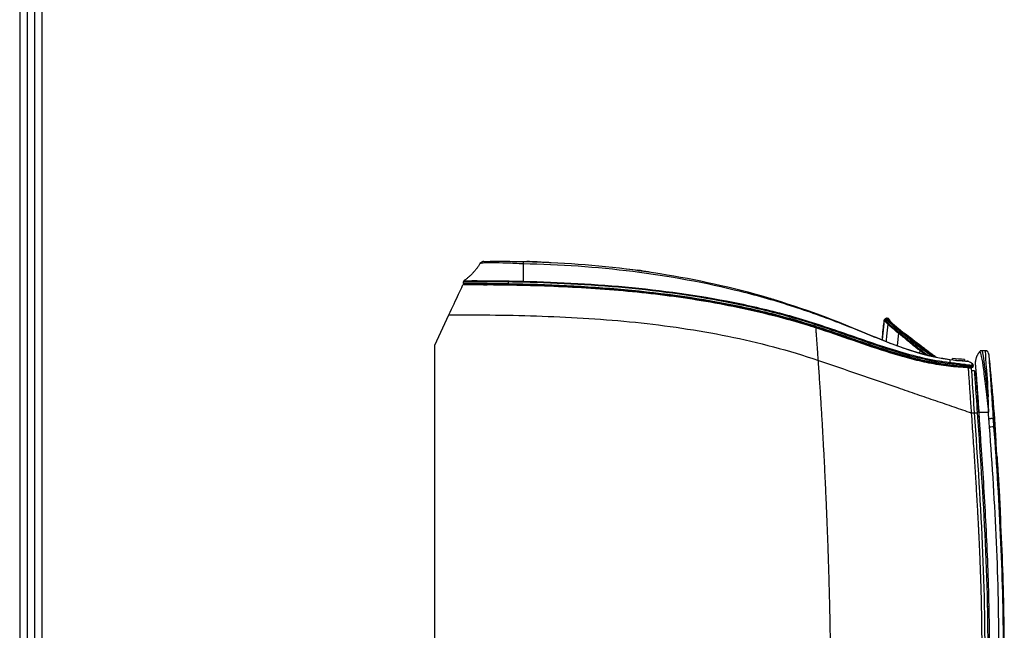
# Model space of a CAD drawing. Units: millimetres. Extents: x 0 to 4075, y 0 to 2906.
# Drawn here: x 116 to 444, y 1450 to 1653 of the extents above; entities that cross this region are included whole.
import ezdxf

# ---------------------------------------------------------------- set-up
doc = ezdxf.new("R2010")
doc.units = ezdxf.units.MM
for name, color, linetype in [('LG-DIMENSION', 7, 'Continuous'), ('LG-Product', 3, 'Continuous'), ('LG-SHEET', 7, 'Continuous')]:
    doc.layers.add(name, color=color, linetype=linetype)

# ---------------------------------------------------------------- blocks, each defined once
blk = doc.blocks.new('LG-SHEET')
at = {"layer": 'LG-SHEET', "color": 1}
for p, q in [((307.55, 7453.35), (307.55, 273.1)), ((314.01, 7446.95), (314.01, 279.56)), ((320.47, 7440.56), (320.47, 286.02)), ((326.93, 7434.16), (326.93, 292.48))]:
    blk.add_line(p, q, dxfattribs=at)

msp = doc.modelspace()

# ---------------------------------------------------------------- linework, layer by layer
at = {"layer": 'LG-Product', "color": 3, "linetype": 'Continuous'}
for p, q in [((264.26, 1565.66), (264.32, 1566.18)), ((279.21, 1566.08), (279.21, 1565.54)), ((279.21, 1565.21), (279.21, 1565.54)), ((284.21, 1564.9), (284.21, 1565.04)), ((254.73, 1545.02), (259.44, 1555.11)), ((404.44, 1553.25), (403.77, 1546.88)), ((409.23, 1549.03), (408.83, 1544.94)), ((254.73, 1337.89), (254.73, 1545.02)), ((416.36, 1543.24), (416.28, 1542.39)), ((438.1, 1543.17), (437, 1543.17)), ((427.25, 1540.12), (427.25, 1540.62)), ((431.25, 1539.79), (431.25, 1540.29)), ((431.32, 1539.79), (431.32, 1540.29)), ((431.21, 1538.13), (431.21, 1538.23)), ((434.16, 1538.09), (434.17, 1538.02)), ((435.06, 1535.76), (434.56, 1535.76)), ((435.09, 1535.26), (434.62, 1535.26)), ((434.62, 1535.26), (434.62, 1535.26)), ((435.09, 1535.26), (434.62, 1535.26)), ((435.91, 1522.96), (435.44, 1522.92)), ((436.38, 1516.39), (436.23, 1516.39)), ((436.3, 1515.39), (436.45, 1515.39)), ((439.3, 1457.89), (439.15, 1457.89)), ((439.17, 1456.89), (439.32, 1456.89))]:
    msp.add_line(p, q, dxfattribs=at)
for centre, start, end in [((264.55, 1565.63), 173, 270.0154), ((433.87, 1537.99), 268.7304, 7)]:
    msp.add_arc(centre, 0.3, start, end, dxfattribs=at)
at = {"layer": 'LG-Product', "color": 3, "linetype": 'Continuous', "extrusion": (0, 0, -1)}
for centre, start, end in [((-264.82, 1566.13), 6.9944, 55.2763), ((-405.82, 1553.23), 132.0446, 174), ((-435.08, 1535.43), 273, 356.1239)]:
    msp.add_arc(centre, 0.5, start, end, dxfattribs=at)
at = {"layer": 'LG-Product', "color": 3, "linetype": 'Continuous', "extrusion": (-1.8092e-06, -1.47348e-05, -1)}
msp.add_arc((-264.82, 1566.13, -0.02), 0.5, 6.9993, 55.2146, dxfattribs=at)
at = {"layer": 'LG-Product', "color": 3, "linetype": 'Continuous'}
for centre, major_axis, ratio, start_param, end_param in [((264.82, 1566.12), (-0.496, 0.061), 0.999872, 5.427608, 6.283185), ((279.21, 1566.02), (0.001, 0.5), 0.001855, 4.834566, 5.656189), ((431.21, 1538.17), (0.08, 0.494), 0.013096, 0.154441, 1.449142), ((433.67, 1538.03), (-0.496, -0.061), 0.99281, 3.141593, 4.351741), ((431.21, 1538.09), (0.016, 0.3), 0.000028, 1.448443, 3.141593), ((432.56, 1538.03), (0.011, 0.3), 0.503186, 3.141593, 4.853691), ((433.75, 1537.99), (0.007, 0.3), 0.953026, 3.141593, 4.856955)]:
    msp.add_ellipse(centre, major_axis=major_axis, ratio=ratio, start_param=start_param, end_param=end_param, dxfattribs=at)
for points, degree in [([(269.96, 1572.46), (267.87, 1568.84), (264.45, 1566.49)], 2), ([(271.08, 1572.94), (270.57, 1572.93), (270.07, 1572.64), (269.81, 1572.2)], 3), ([(281.71, 1572.93), (281.73, 1572.93), (281.75, 1572.93), (281.77, 1572.93)], 3), ([(284.23, 1572.9), (284.23, 1572.9), (284.22, 1572.58), (284.21, 1572.11)], 3), ([(284.21, 1572.11), (284.21, 1569.86), (284.21, 1567.87), (284.21, 1566.33)], 3), ([(288.9, 1572.78), (287.76, 1572.81), (286.61, 1572.85), (285.47, 1572.87)], 3), ([(285.48, 1572.87), (286.72, 1572.84), (287.96, 1572.81), (289.19, 1572.77)], 3), ([(318.78, 1570.44), (321.28, 1570.13), (323.77, 1569.79), (326.26, 1569.43)], 3), ([(325.96, 1569.47), (324.76, 1569.65), (323.56, 1569.81), (322.35, 1569.98)], 3), ([(270.97, 1565.1), (270.97, 1565.1), (271.39, 1565.1), (272.17, 1565.1)], 3), ([(272.31, 1565.29), (272.32, 1565.03)], 1), ([(284.21, 1566.33), (284.21, 1566.25), (284.21, 1566.12), (284.21, 1565.99)], 3), ([(363.34, 1561.55), (366.08, 1560.77), (367.56, 1560.32), (367.7, 1560.27)], 3), ([(404.53, 1553.58), (404.44, 1553.5), (404.38, 1553.38), (404.37, 1553.26)], 3), ([(404.53, 1553.58), (404.44, 1553.5), (404.38, 1553.38), (404.37, 1553.26)], 3), ([(404.6, 1553.57), (404.51, 1553.49), (404.45, 1553.37), (404.44, 1553.25)], 3), ([(405.68, 1552.05), (404.87, 1552.78), (404.45, 1553.18), (404.44, 1553.25)], 3), ([(404.84, 1553.86), (404.74, 1553.77), (404.63, 1553.67), (404.53, 1553.58)], 3), ([(404.84, 1553.86), (404.74, 1553.77), (404.63, 1553.67), (404.53, 1553.58)], 3), ([(404.91, 1553.85), (404.6, 1553.57)], 1), ([(404.6, 1553.57), (404.61, 1553.5), (405.03, 1553.1), (405.84, 1552.37)], 3), ([(405.18, 1553.99), (405.05, 1553.99), (404.93, 1553.94), (404.84, 1553.86)], 3), ([(405.18, 1553.99), (405.05, 1553.99), (404.93, 1553.94), (404.84, 1553.86)], 3), ([(405.25, 1553.98), (405.12, 1553.98), (405, 1553.93), (404.91, 1553.85)], 3), ([(404.91, 1553.85), (404.91, 1553.84), (404.92, 1553.83), (404.92, 1553.82)], 3), ([(406.16, 1552.65), (405.34, 1553.37), (404.93, 1553.78), (404.91, 1553.85)], 3), ([(405.59, 1553.99), (405.22, 1553.99)], 1), ([(405.25, 1553.98), (405.26, 1553.91), (405.67, 1553.5), (406.49, 1552.77)], 3), ([(405.59, 1553.92), (405.67, 1553.92), (405.74, 1553.89), (405.79, 1553.84)], 3), ([(405.85, 1552.37), (405.75, 1552.29), (405.69, 1552.18), (405.68, 1552.05)], 3), ([(406.15, 1553.6), (405.75, 1553.97)], 1), ([(406.06, 1553.43), (405.91, 1553.61), (405.81, 1553.76), (405.79, 1553.84)], 3), ([(405.79, 1553.84), (406.16, 1553.51)], 1), ([(406.15, 1552.65), (406.05, 1552.56), (405.95, 1552.46), (405.84, 1552.37)], 3), ([(405.84, 1552.37), (406.63, 1551.64), (407.83, 1550.58), (409.4, 1549.35)], 3), ([(406.49, 1552.77), (406.37, 1552.77), (406.25, 1552.73), (406.15, 1552.65)], 3), ([(407.6, 1551.91), (406.67, 1552.77), (406.18, 1553.35), (406.16, 1553.51)], 3), ([(406.32, 1553.19), (406.33, 1553.1), (406.49, 1552.88), (406.78, 1552.56)], 3), ([(407.61, 1551.9), (408.41, 1551.15), (409.54, 1550.18), (410.96, 1549.08)], 3), ([(409.41, 1549.34), (409.31, 1549.26), (409.25, 1549.15), (409.23, 1549.03)], 3), ([(409.72, 1549.62), (409.61, 1549.53), (409.51, 1549.44), (409.4, 1549.35)], 3), ([(410.05, 1549.74), (409.94, 1549.74), (409.81, 1549.7), (409.72, 1549.62)], 3), ([(411.01, 1549.06), (411.08, 1549.06), (411.14, 1549.03), (411.19, 1548.98)], 3), ([(411.19, 1548.98), (413.06, 1547.59), (414.93, 1546.08), (416.8, 1544.73)], 3), ([(416.81, 1544.72), (414.94, 1546.07), (413.07, 1547.57), (411.21, 1548.96)], 3), ([(416.54, 1543.56), (416.45, 1543.48), (416.38, 1543.36), (416.36, 1543.23)], 3), ([(418.23, 1541.85), (417.67, 1542.26), (417.05, 1542.72), (416.36, 1543.23)], 3), ([(416.54, 1543.56), (417.54, 1542.83), (418.41, 1542.19), (419.15, 1541.64)], 3), ([(416.9, 1543.84), (416.55, 1543.57)], 1), ([(417.26, 1543.96), (417.13, 1543.97), (417, 1543.93), (416.9, 1543.85)], 3), ([(420.21, 1541.38), (419.34, 1542.04), (418.25, 1542.87), (416.9, 1543.85)], 3), ([(417.26, 1543.96), (418.81, 1542.83), (420.04, 1541.89), (420.97, 1541.2)], 3), ([(439.26, 1542.29), (439.21, 1542.84), (438.63, 1543.27), (438.09, 1543.17)], 3), ([(439.26, 1542.28), (439.21, 1542.83), (438.63, 1543.26), (438.1, 1543.17)], 3), ([(426.31, 1539.3), (426.31, 1539.26), (426.29, 1539.08), (426.26, 1538.87)], 3), ([(426.32, 1540.24), (426.32, 1540.24), (426.32, 1540.23), (426.31, 1540.21)], 3), ([(426.31, 1540.21), (426.31, 1539.91), (426.31, 1539.6), (426.31, 1539.3)], 3), ([(431.25, 1540.29), (429.92, 1540.36), (428.58, 1540.47), (427.25, 1540.62)], 3), ([(432.63, 1539.57), (432.42, 1539.68), (432.19, 1539.74), (431.96, 1539.75)], 3), ([(433.86, 1538.88), (433.45, 1539.11), (433.04, 1539.34), (432.63, 1539.57)], 3), ([(433.86, 1538.88), (434, 1538.8), (434.09, 1538.66), (434.11, 1538.5)], 3), ([(432.19, 1537.54), (432.61, 1537.52), (433.02, 1537.51), (433.44, 1537.5)], 3), ([(434.51, 1536.47), (434.18, 1536.48), (433.84, 1536.49), (433.51, 1536.5)], 3), ([(433.87, 1537.69), (433.87, 1537.69), (433.82, 1537.69), (433.74, 1537.69)], 3), ([(433.47, 1522.49), (433.8, 1522.48), (434.13, 1522.48), (434.47, 1522.47)], 3), ([(434.47, 1522.47), (434.8, 1522.47), (435.14, 1522.46), (435.47, 1522.46)], 3), ([(435.91, 1522.96), (436.06, 1520.77), (436.21, 1518.58), (436.36, 1516.39)], 3), ([(438.91, 1522.68), (439, 1522.68), (439.09, 1522.68), (439.18, 1522.68)], 3), ([(439.16, 1522.68), (439.2, 1522.68), (439.24, 1522.68), (439.29, 1522.68)], 3), ([(439.35, 1520.52), (439.29, 1521.24), (439.24, 1521.96), (439.18, 1522.68)], 3), ([(440.79, 1520.74), (440.79, 1520.7), (440.79, 1520.66), (440.79, 1520.61)], 3), ([(440.79, 1520.61), (440.86, 1519.69), (440.92, 1518.76), (440.98, 1517.84)], 3), ([(436.23, 1516.39), (436.27, 1516.39), (436.32, 1516.39), (436.36, 1516.39)], 3), ([(436.3, 1515.39), (436.34, 1515.39), (436.39, 1515.39), (436.43, 1515.39)], 3), ([(441.76, 1512.3), (441.65, 1513.87), (441.58, 1514.93)], 2), ([(442.03, 1508.17), (442.03, 1508.15), (442.03, 1508.14), (442.03, 1508.12)], 3)]:
    msp.add_open_spline(points, degree=degree, dxfattribs=at)
for points, degree, knots in [([(284.21, 1572.11), (282.34, 1572.16), (280.45, 1572.29), (276.95, 1572.42), (275.35, 1572.44), (272.68, 1572.45), (271.62, 1572.42), (270.18, 1572.32), (269.8, 1572.22), (269.81, 1572.2)], 3, [0, 0, 0, 0, 0.25, 0.25, 0.5, 0.5, 0.75, 0.75, 1, 1, 1, 1]), ([(271.08, 1572.94), (271.07, 1572.94), (271.35, 1572.94), (272.62, 1572.95), (273.58, 1572.96), (276.03, 1572.97), (277.52, 1572.97), (280.76, 1572.95), (282.49, 1572.93), (284.23, 1572.9)], 3, [0, 0, 0, 0, 0.25, 0.25, 0.5, 0.5, 0.75, 0.75, 1, 1, 1, 1]), ([(426.31, 1540.21), (423.29, 1540.61), (420.28, 1541.24), (414.41, 1542.83), (411.51, 1543.8), (402.9, 1546.95), (397.28, 1549.37), (385.89, 1553.84), (380.15, 1555.94), (368.51, 1559.71), (362.64, 1561.39), (344.89, 1565.81), (332.84, 1568), (308.61, 1571.04), (296.39, 1571.9), (284.21, 1572.11)], 3, [0, 0, 0, 0, 0.0625, 0.0625, 0.125, 0.125, 0.25, 0.25, 0.375, 0.375, 0.5, 0.5, 0.75, 0.75, 1, 1, 1, 1]), ([(284.23, 1572.9), (296.47, 1572.67), (308.66, 1571.76), (332.9, 1568.61), (344.95, 1566.36), (368.61, 1560.29), (380.24, 1556.37), (402.98, 1547.26), (414.12, 1541.85), (426.32, 1540.24)], 3, [0, 0, 0, 0, 0.25, 0.25, 0.5, 0.5, 0.75, 0.75, 1, 1, 1, 1]), ([(289.19, 1572.77), (289.36, 1572.76), (289.53, 1572.76), (290.34, 1572.73), (290.9, 1572.71), (291.87, 1572.67), (292.28, 1572.65), (292.92, 1572.63), (293.16, 1572.61), (293.44, 1572.6), (293.52, 1572.6), (293.54, 1572.6)], 3, [0, 0, 0, 0, 0.062537, 0.062537, 0.313012, 0.313012, 0.56347, 0.56347, 0.809617, 0.809617, 1, 1, 1, 1]), ([(259.44, 1555.11), (260.62, 1557.63), (261.77, 1560.1), (263.55, 1563.92), (264.11, 1565.13), (264.11, 1565.13)], 3, [0, 0, 0, 0, 0.5, 0.5, 1, 1, 1, 1]), ([(381.74, 1550.77), (381.02, 1551), (376.36, 1552.48), (367.69, 1554.9), (351.66, 1558.59), (331.38, 1561.88), (306.78, 1564.13), (286.17, 1564.94), (271.95, 1565.11), (265.97, 1565.13), (264.11, 1565.13)], 3, [0, 0, 0, 0, 0.018963, 0.122756, 0.226549, 0.434134, 0.641719, 0.849304, 0.953097, 1, 1, 1, 1]), ([(264.26, 1565.66), (264.26, 1565.66), (265.88, 1565.67), (271.4, 1565.64), (275.29, 1565.61), (279.21, 1565.54)], 3, [0, 0, 0, 0, 0.5, 0.5, 1, 1, 1, 1]), ([(279.21, 1566.08), (275.33, 1566.09), (271.43, 1566.14), (265.94, 1566.16), (264.31, 1566.12), (264.32, 1566.18)], 3, [0, 0, 0, 0, 0.5, 0.5, 1, 1, 1, 1]), ([(264.53, 1566.55), (264.53, 1566.55), (264.53, 1566.54), (264.53, 1566.54), (264.53, 1566.54), (264.54, 1566.54)], 3, [0, 0, 0, 0, 0.690424, 0.690424, 1, 1, 1, 1]), ([(264.54, 1566.54), (264.54, 1566.49), (266.16, 1566.53), (271.56, 1566.51), (275.34, 1566.45), (279.21, 1566.42)], 3, [0, 0, 0, 0, 0.5, 0.5, 1, 1, 1, 1]), ([(279.21, 1565.21), (275.34, 1565.27), (271.55, 1565.31), (266.14, 1565.33), (264.55, 1565.33), (264.55, 1565.33)], 3, [0, 0, 0, 0, 0.5, 0.5, 1, 1, 1, 1]), ([(279.21, 1566.42), (279.31, 1566.42), (279.4, 1566.42), (281.07, 1566.4), (282.64, 1566.36), (284.21, 1566.33), (284.21, 1566.33), (284.21, 1566.33)], 3, [0, 0, 0, 0, 0.056483, 0.056483, 0.999988, 0.999988, 1, 1, 1, 1]), ([(284.21, 1565.99), (282.63, 1566.03), (281.06, 1566.06), (279.4, 1566.08), (279.31, 1566.08), (279.21, 1566.08), (279.21, 1566.08), (279.21, 1566.08)], 3, [0, 0, 0, 0, 0.943931, 0.943931, 0.999988, 0.999988, 1, 1, 1, 1]), ([(279.21, 1565.54), (305.11, 1565.1), (331.02, 1563.26), (362.73, 1556.66), (369.02, 1555.12), (381.43, 1551.52), (387.55, 1549.42), (399.78, 1545.19), (405.9, 1543.07), (415.22, 1540.53), (418.36, 1539.8), (424.72, 1538.68), (427.98, 1538.3), (431.21, 1538.13)], 3, [0, 0, 0, 0, 0.5, 0.5, 0.625, 0.625, 0.75, 0.75, 0.875, 0.875, 0.9375, 0.9375, 1, 1, 1, 1]), ([(431.2, 1537.79), (424.65, 1538.15), (418.31, 1539.35), (405.88, 1542.72), (399.76, 1544.84), (387.53, 1549.07), (381.41, 1551.17), (369, 1554.77), (362.72, 1556.31), (331.01, 1562.92), (305.1, 1564.76), (279.21, 1565.21)], 3, [0, 0, 0, 0, 0.125, 0.125, 0.25, 0.25, 0.375, 0.375, 0.5, 0.5, 1, 1, 1, 1]), ([(284.21, 1566.33), (308.42, 1565.75), (332.67, 1563.8), (362.26, 1557.64), (368.14, 1556.23), (379.78, 1552.9), (385.54, 1550.99), (397.01, 1547.03), (402.72, 1544.98), (411.42, 1542.35), (414.35, 1541.55), (420.27, 1540.2), (423.31, 1539.65), (426.31, 1539.3)], 3, [0, 0, 0, 0, 0.5, 0.5, 0.625, 0.625, 0.75, 0.75, 0.875, 0.875, 0.9375, 0.9375, 1, 1, 1, 1]), ([(426.26, 1538.87), (414.06, 1540.3), (402.7, 1544.64), (385.5, 1550.59), (379.74, 1552.51), (368.11, 1555.85), (362.24, 1557.27), (332.66, 1563.46), (308.41, 1565.42), (284.21, 1565.99)], 3, [0, 0, 0, 0, 0.25, 0.25, 0.375, 0.375, 0.5, 0.5, 1, 1, 1, 1]), ([(259.44, 1555.11), (269.83, 1555.19), (280.2, 1555.07), (300.92, 1554.34), (311.27, 1553.71), (331.91, 1551.59), (342.24, 1550.09), (362.62, 1545.96), (372.66, 1543.3), (382.53, 1539.99)], 3, [0, 0, 0, 0, 0.25, 0.25, 0.5, 0.5, 0.75, 0.75, 1, 1, 1, 1]), ([(404.37, 1553.26), (404.28, 1552.48), (404.2, 1551.69), (404.01, 1549.88), (403.9, 1548.85), (403.76, 1547.51), (403.73, 1547.21), (403.7, 1546.91)], 3, [0, 0, 0, 0, 0.371018, 0.371018, 0.856686, 0.856686, 1, 1, 1, 1]), ([(404.44, 1553.25), (404.44, 1553.25), (404.43, 1553.25), (404.42, 1553.26), (404.42, 1553.26), (404.41, 1553.26), (404.41, 1553.26), (404.4, 1553.26), (404.4, 1553.26), (404.39, 1553.26), (404.39, 1553.26), (404.38, 1553.26), (404.37, 1553.26), (404.37, 1553.26)], 3, [0, 0, 0, 0, 0.127576, 0.127576, 0.425516, 0.425516, 0.500002, 0.500002, 0.648972, 0.648972, 0.797942, 0.797942, 1, 1, 1, 1]), ([(404.53, 1553.58), (404.53, 1553.58), (404.54, 1553.58), (404.55, 1553.58), (404.55, 1553.58), (404.56, 1553.58), (404.56, 1553.58), (404.57, 1553.58), (404.57, 1553.58), (404.58, 1553.58), (404.59, 1553.58), (404.6, 1553.57), (404.6, 1553.57), (404.6, 1553.57)], 3, [0, 0, 0, 0, 0.20203, 0.20203, 0.350999, 0.350999, 0.499976, 0.499976, 0.574467, 0.574467, 0.872448, 0.872448, 1, 1, 1, 1]), ([(404.84, 1553.86), (404.84, 1553.86), (404.85, 1553.86), (404.86, 1553.86), (404.86, 1553.86), (404.87, 1553.86), (404.88, 1553.86), (404.9, 1553.86), (404.93, 1553.88), (404.92, 1553.85)], 3, [0, 0, 0, 0, 0.07374, 0.07374, 0.368741, 0.368741, 0.684333, 0.684333, 1, 1, 1, 1]), ([(404.91, 1553.85), (404.92, 1553.85), (404.92, 1553.86), (404.91, 1553.87), (404.89, 1553.86), (404.88, 1553.86), (404.87, 1553.86), (404.86, 1553.86), (404.85, 1553.86), (404.84, 1553.86)], 3, [0, 0, 0, 0, 0.074494, 0.074494, 0.372441, 0.372441, 0.686236, 0.686236, 1, 1, 1, 1]), ([(405.68, 1552.05), (405.54, 1550.7), (405.4, 1549.35), (405.2, 1547.45), (405.14, 1546.9), (405.09, 1546.34)], 3, [0, 0, 0, 0, 0.709569, 0.709569, 1, 1, 1, 1]), ([(405.18, 1553.99), (405.19, 1553.99), (405.19, 1553.99), (405.21, 1553.99), (405.21, 1553.99), (405.22, 1553.99)], 3, [0, 0, 0, 0, 0.500004, 0.500004, 1, 1, 1, 1]), ([(405.25, 1553.99), (405.25, 1553.99), (405.25, 1553.99), (405.25, 1553.99), (405.25, 1553.98), (405.25, 1553.98)], 3, [0, 0, 0, 0, 0.353292, 0.353292, 1, 1, 1, 1]), ([(405.59, 1553.92), (405.57, 1553.97), (405.57, 1553.99), (405.59, 1553.99), (405.6, 1553.99), (405.61, 1553.99), (405.61, 1553.99), (405.6, 1553.99)], 3, [0, 0, 0, 0, 0.28827, 0.28827, 0.57606, 0.57606, 1, 1, 1, 1]), ([(411.01, 1549.06), (409.29, 1550.34), (407.91, 1551.51), (406.09, 1553.21), (405.63, 1553.74), (405.59, 1553.92)], 3, [0, 0, 0, 0, 0.5, 0.5, 1, 1, 1, 1]), ([(409.23, 1549.03), (409.18, 1549.07), (409.12, 1549.12), (408.44, 1549.65), (407.87, 1550.12), (407.25, 1550.65), (407.13, 1550.75), (406.78, 1551.06), (406.56, 1551.25), (406.1, 1551.66), (405.88, 1551.87), (405.68, 1552.05)], 3, [0, 0, 0, 0, 0.036534, 0.036534, 0.442247, 0.442247, 0.543574, 0.543574, 0.746326, 0.746326, 1, 1, 1, 1]), ([(405.8, 1553.91), (405.79, 1553.91), (405.78, 1553.91), (405.77, 1553.91), (405.77, 1553.89), (405.79, 1553.84), (405.79, 1553.84), (405.79, 1553.84)], 3, [0, 0, 0, 0, 0.410424, 0.410424, 0.999992, 0.999992, 1, 1, 1, 1]), ([(405.79, 1553.84), (405.83, 1553.67), (406.28, 1553.13), (408.1, 1551.44), (409.48, 1550.27), (411.19, 1548.98)], 3, [0, 0, 0, 0, 0.5, 0.5, 1, 1, 1, 1]), ([(406.16, 1553.51), (406.16, 1553.51), (406.16, 1553.51), (406.16, 1553.54), (406.16, 1553.56), (406.15, 1553.6), (406.15, 1553.6), (406.15, 1553.6), (406.15, 1553.6), (406.15, 1553.6)], 3, [0, 0, 0, 0, 0.000005, 0.000005, 0.432579, 0.432579, 0.974916, 0.974916, 1, 1, 1, 1]), ([(409.72, 1549.62), (409.56, 1549.74), (409.4, 1549.87), (408.95, 1550.23), (408.66, 1550.47), (407.93, 1551.08), (407.51, 1551.44), (406.76, 1552.1), (406.43, 1552.39), (406.15, 1552.65)], 3, [0, 0, 0, 0, 0.101495, 0.101495, 0.304576, 0.304576, 0.651499, 0.651499, 1, 1, 1, 1]), ([(407.19, 1552.29), (407.18, 1552.29), (407.18, 1552.3), (407.17, 1552.31), (407.16, 1552.32), (407.13, 1552.35), (407.11, 1552.37), (407.05, 1552.42), (407.01, 1552.46), (406.88, 1552.58), (406.8, 1552.65), (406.57, 1552.89), (406.42, 1553.04), (406.25, 1553.22), (406.23, 1553.24), (406.2, 1553.27)], 3, [0, 0, 0, 0, 0.008756, 0.008756, 0.037748, 0.037748, 0.095733, 0.095733, 0.211701, 0.211701, 0.443639, 0.443639, 0.907515, 0.907515, 1, 1, 1, 1]), ([(406.49, 1552.77), (406.77, 1552.52), (407.09, 1552.22), (407.84, 1551.57), (408.26, 1551.2), (408.99, 1550.59), (409.28, 1550.35), (409.73, 1549.99), (409.89, 1549.87), (410.05, 1549.74)], 3, [0, 0, 0, 0, 0.34856, 0.34856, 0.695553, 0.695553, 0.898616, 0.898616, 1, 1, 1, 1]), ([(382.53, 1539.99), (382.49, 1540.52), (382.42, 1541.51), (382.33, 1542.85), (382.22, 1544.32), (382.11, 1545.89), (381.97, 1547.75), (381.85, 1549.38), (381.76, 1550.55), (381.75, 1550.7), (381.74, 1550.77)], 3, [0, 0, 0, 0, 0.098671, 0.182125, 0.250337, 0.382202, 0.500459, 0.674978, 0.840993, 1, 1, 1, 1]), ([(432.44, 1537.53), (430.25, 1537.62), (425.87, 1537.95), (419.38, 1539.03), (412.98, 1540.53), (404.56, 1542.98), (394.19, 1546.55), (385.92, 1549.43), (381.74, 1550.77)], 3, [0, 0, 0, 0, 0.125, 0.25, 0.375, 0.5, 0.75, 1, 1, 1, 1]), ([(416.37, 1543.25), (416.37, 1543.25), (416.37, 1543.25), (416, 1543.51), (415.63, 1543.79), (414.6, 1544.59), (413.94, 1545.13), (413.11, 1545.82), (412.95, 1545.96), (412.45, 1546.37), (412.12, 1546.65), (411.46, 1547.21), (411.13, 1547.48), (410.28, 1548.19), (409.76, 1548.61), (409.23, 1549.02), (409.23, 1549.02), (409.23, 1549.02)], 3, [0, 0, 0, 0, 0.000002, 0.000002, 0.153789, 0.153789, 0.432357, 0.432357, 0.501997, 0.501997, 0.641276, 0.641276, 0.780554, 0.780554, 0.999998, 0.999998, 1, 1, 1, 1]), ([(409.4, 1549.35), (409.93, 1548.93), (410.46, 1548.5), (411.32, 1547.8), (411.65, 1547.52), (412.31, 1546.97), (412.64, 1546.69), (413.14, 1546.28), (413.3, 1546.14), (414.13, 1545.45), (414.79, 1544.91), (415.82, 1544.12), (416.18, 1543.85), (416.55, 1543.58)], 3, [0, 0, 0, 0, 0.221459, 0.221459, 0.360789, 0.360789, 0.50007, 0.50007, 0.569691, 0.569691, 0.848064, 0.848064, 1, 1, 1, 1]), ([(416.88, 1543.85), (416.72, 1543.97), (416.55, 1544.09), (415.72, 1544.72), (415.05, 1545.24), (413.72, 1546.33), (413.06, 1546.88), (411.51, 1548.18), (410.62, 1548.92), (409.72, 1549.62)], 3, [0, 0, 0, 0, 0.069555, 0.069555, 0.34793, 0.34793, 0.62649, 0.62649, 1, 1, 1, 1]), ([(410.05, 1549.74), (410.96, 1549.04), (411.85, 1548.3), (413.4, 1547), (414.07, 1546.44), (415.4, 1545.36), (416.07, 1544.83), (416.9, 1544.2), (417.07, 1544.08), (417.24, 1543.96)], 3, [0, 0, 0, 0, 0.37363, 0.37363, 0.652144, 0.652144, 0.930429, 0.930429, 1, 1, 1, 1]), ([(416.6, 1544.83), (415.93, 1545.32), (414.84, 1546.13), (412.97, 1547.57), (411.79, 1548.47), (411.01, 1549.06)], 3, [0, 0, 0, 0, 0.361032, 0.583215, 1, 1, 1, 1]), ([(421.71, 1541.03), (421.69, 1541.05), (421.37, 1541.29), (420.66, 1541.81), (419.39, 1542.76), (418.03, 1543.78), (417.02, 1544.52), (416.6, 1544.83)], 3, [0, 0, 0, 0, 0.017723, 0.270748, 0.524834, 0.799863, 1, 1, 1, 1]), ([(416.8, 1544.73), (417.19, 1544.45), (418.21, 1543.7), (420.03, 1542.34), (421.21, 1541.46), (421.81, 1541.01)], 3, [0, 0, 0, 0, 0.189333, 0.496362, 1, 1, 1, 1]), ([(436.49, 1543.1), (436.47, 1543.08), (436.46, 1543.07), (436.43, 1543.04), (436.42, 1543.03), (436.4, 1543), (436.39, 1542.99), (436.37, 1542.97), (436.36, 1542.96), (436.34, 1542.94), (436.33, 1542.93), (436.31, 1542.91), (436.3, 1542.9), (436.29, 1542.88), (436.28, 1542.87), (436.27, 1542.86), (436.26, 1542.85), (436.25, 1542.83), (436.24, 1542.83), (436.24, 1542.82)], 3, [0, 0, 0, 0, 0.309115, 0.309115, 0.530986, 0.530986, 0.681206, 0.681206, 0.783476, 0.783476, 0.853695, 0.853695, 0.920279, 0.920279, 0.950147, 0.950147, 0.98056, 0.98056, 1, 1, 1, 1]), ([(436.24, 1542.82), (436.58, 1542.77), (437.04, 1540.59), (437.77, 1535.04), (438.04, 1532.83), (438.58, 1528.01), (438.91, 1525.34), (439.16, 1522.68)], 3, [0, 0, 0, 0, 0.5, 0.5, 0.75, 0.75, 1, 1, 1, 1]), ([(436.68, 1543.17), (436.68, 1543.17), (436.67, 1543.17), (436.66, 1543.17), (436.65, 1543.17), (436.64, 1543.17), (436.64, 1543.17), (436.63, 1543.17), (436.63, 1543.16), (436.62, 1543.16), (436.62, 1543.16), (436.61, 1543.16), (436.61, 1543.16), (436.6, 1543.16), (436.6, 1543.16), (436.6, 1543.16), (436.59, 1543.16), (436.59, 1543.15), (436.59, 1543.15), (436.58, 1543.15), (436.58, 1543.15), (436.58, 1543.15), (436.58, 1543.15), (436.57, 1543.15), (436.57, 1543.15), (436.56, 1543.14), (436.55, 1543.14), (436.52, 1543.12), (436.51, 1543.11), (436.49, 1543.1), (436.49, 1543.1), (436.49, 1543.1)], 3, [0, 0, 0, 0, 0.163464, 0.163464, 0.2648, 0.2648, 0.330857, 0.330857, 0.37513, 0.37513, 0.405384, 0.405384, 0.435797, 0.435797, 0.448078, 0.448078, 0.460587, 0.460587, 0.468226, 0.468226, 0.475869, 0.475869, 0.486508, 0.486508, 0.506348, 0.506348, 0.5762, 0.5762, 0.913915, 0.913915, 1, 1, 1, 1]), ([(437, 1543.17), (436.99, 1543.17), (436.99, 1543.17), (436.99, 1543.17), (436.98, 1543.17), (436.97, 1543.17), (436.97, 1543.17), (436.94, 1543.17), (436.93, 1543.17), (436.87, 1543.17), (436.84, 1543.17), (436.76, 1543.17), (436.72, 1543.17), (436.68, 1543.17)], 3, [0, 0, 0, 0, 0.006105, 0.006105, 0.014348, 0.014348, 0.034532, 0.034532, 0.110105, 0.110105, 0.409842, 0.409842, 1, 1, 1, 1]), ([(439.11, 1527.85), (438.66, 1532.18), (438.26, 1536.04), (437.54, 1541.48), (437.23, 1543.07), (437, 1543.17)], 3, [0, 0, 0, 0, 0.5, 0.5, 1, 1, 1, 1]), ([(438.1, 1543.17), (438.1, 1543.07), (438.19, 1541.51), (438.58, 1536.06), (438.89, 1532.19), (439.11, 1527.85)], 3, [0, 0, 0, 0, 0.5, 0.5, 1, 1, 1, 1]), ([(439.26, 1542.28), (439.26, 1542.22), (439.31, 1541.6), (439.47, 1539.35), (439.58, 1537.72), (439.87, 1533.72), (440.04, 1531.34), (440.31, 1527.49), (440.4, 1526.14), (440.59, 1523.46), (440.69, 1522.1), (440.79, 1520.74)], 3, [0, 0, 0, 0, 0.25, 0.25, 0.5, 0.5, 0.75, 0.75, 0.875, 0.875, 1, 1, 1, 1]), ([(439.26, 1542.28), (439.26, 1542.28), (440.26, 1532.59), (441.08, 1522.89), (441.7, 1513.17)], 3, [0, 0, 0, 0, 0.000037, 1, 1, 1, 1]), ([(375.11, 1369.86), (377.1, 1374.45), (378.56, 1379.25), (379.3, 1381.66), (379.89, 1384.12), (380.39, 1386.18), (380.97, 1389.1), (383, 1399.33), (384.28, 1409.49), (385.59, 1419.95), (386.15, 1430.51), (386.69, 1440.9), (386.48, 1451.98), (385.63, 1495.58), (382.53, 1539.99)], 2, [0, 0, 0, 0.0625, 0.0625, 0.09375, 0.09375, 0.125, 0.125, 0.25, 0.25, 0.375, 0.375, 0.5, 0.5, 1, 1, 1]), ([(382.53, 1539.99), (386.99, 1538.46), (395.91, 1535.39), (406.86, 1531.63), (415.37, 1528.71), (421.6, 1526.56), (427.66, 1524.49), (431.56, 1523.15), (433.47, 1522.49)], 3, [0, 0, 0, 0, 0.25, 0.5, 0.625, 0.75, 0.875, 1, 1, 1, 1]), ([(423.47, 1539.67), (423.47, 1539.67), (423.46, 1539.68), (423.41, 1539.78), (423.38, 1539.83)], 3, [0, 0, 0, 0, 0.492218, 1, 1, 1, 1]), ([(431.21, 1538.23), (431.21, 1538.23), (431.21, 1538.23), (429.72, 1538.47), (428.21, 1538.65), (426.56, 1538.84), (426.41, 1538.85), (426.26, 1538.87)], 3, [0, 0, 0, 0, 0.000012, 0.000012, 0.911799, 0.911799, 1, 1, 1, 1]), ([(432.63, 1539.57), (432.63, 1539.57), (431.84, 1539.71), (429.52, 1539.87), (427.92, 1540), (426.31, 1540.21)], 3, [0, 0, 0, 0, 0.5, 0.5, 1, 1, 1, 1]), ([(426.31, 1539.3), (426.31, 1539.3), (426.31, 1539.3), (426.46, 1539.28), (426.6, 1539.26), (428.27, 1539.08), (429.78, 1538.9), (431.29, 1538.66)], 3, [0, 0, 0, 0, 0.000012, 0.000012, 0.087364, 0.087364, 1, 1, 1, 1]), ([(426.32, 1540.24), (427.84, 1540.04), (429.35, 1539.91), (431.48, 1539.77), (431.96, 1539.75), (431.96, 1539.75)], 3, [0, 0, 0, 0, 0.5, 0.5, 1, 1, 1, 1]), ([(431.29, 1538.66), (431.56, 1538.61), (431.84, 1538.57), (432.36, 1538.51), (432.62, 1538.48), (433.06, 1538.44), (433.25, 1538.43), (433.54, 1538.43), (433.64, 1538.44), (433.76, 1538.47), (433.79, 1538.49), (433.79, 1538.51)], 3, [0, 0, 0, 0, 0.213629, 0.213629, 0.427604, 0.427604, 0.642669, 0.642669, 0.844448, 0.844448, 1, 1, 1, 1]), ([(433.79, 1538.51), (433.78, 1538.55), (433.78, 1538.59), (433.78, 1538.75), (433.8, 1538.85), (433.83, 1538.86), (433.83, 1538.86), (433.85, 1538.87), (433.86, 1538.88), (433.86, 1538.88)], 3, [0, 0, 0, 0, 0.114024, 0.114024, 0.533041, 0.533041, 0.646974, 0.646974, 1, 1, 1, 1]), ([(434.11, 1538.5), (434.11, 1538.5), (434.12, 1538.48), (434.12, 1538.44), (434.13, 1538.4), (434.13, 1538.35)], 3, [0, 0, 0, 0, 0.701862, 0.701862, 1, 1, 1, 1]), ([(434.82, 1538.5), (434.82, 1538.48), (434.86, 1538.21), (434.95, 1537.05), (435.09, 1535.4), (435.25, 1533.23), (435.43, 1530.76), (435.62, 1528.09), (435.82, 1525.37), (435.95, 1523.57), (436.01, 1522.68)], 3, [0, 0, 0, 0, 0.137239, 0.275504, 0.406192, 0.536961, 0.658915, 0.780591, 0.893491, 1, 1, 1, 1]), ([(432.55, 1537.73), (432.31, 1537.74), (432.05, 1537.75), (431.59, 1537.77), (431.39, 1537.78), (431.2, 1537.79)], 3, [0, 0, 0, 0, 0.58329, 0.58329, 1, 1, 1, 1]), ([(432.71, 1538.06), (432.54, 1538.08), (432.37, 1538.09), (431.87, 1538.15), (431.54, 1538.18), (431.21, 1538.23), (431.21, 1538.23), (431.21, 1538.23)], 3, [0, 0, 0, 0, 0.368825, 0.368825, 0.999962, 0.999962, 1, 1, 1, 1]), ([(431.21, 1538.13), (431.21, 1538.13), (431.21, 1538.13), (431.43, 1538.12), (431.65, 1538.11), (432.16, 1538.08), (432.45, 1538.07), (432.71, 1538.06)], 3, [0, 0, 0, 0, 0.000038, 0.000038, 0.417448, 0.417448, 1, 1, 1, 1]), ([(432.44, 1537.53), (432.44, 1537.44), (432.46, 1537.26), (432.56, 1535.76), (432.71, 1533.52), (432.88, 1530.91), (433.04, 1528.59), (433.2, 1526.4), (433.33, 1524.46), (433.42, 1523.15), (433.47, 1522.49)], 3, [0, 0, 0, 0, 0.154192, 0.320607, 0.499332, 0.622052, 0.749106, 0.832737, 0.916368, 1, 1, 1, 1]), ([(433.44, 1537.5), (433.32, 1537.5), (432.99, 1537.51), (432.65, 1537.52), (432.44, 1537.53)], 3, [0, 0, 0, 0, 0.346764, 1, 1, 1, 1]), ([(433.74, 1537.69), (433.7, 1537.69), (433.65, 1537.69), (433.47, 1537.7), (433.31, 1537.7), (432.96, 1537.71), (432.76, 1537.72), (432.55, 1537.73)], 3, [0, 0, 0, 0, 0.204302, 0.204302, 0.620103, 0.620103, 1, 1, 1, 1]), ([(432.71, 1538.06), (432.95, 1538.07), (433.16, 1538.08), (433.55, 1538.08), (433.73, 1538.07), (433.93, 1538.05), (433.99, 1538.04), (434.03, 1538.03)], 3, [0, 0, 0, 0, 0.380626, 0.380626, 0.79533, 0.79533, 1, 1, 1, 1]), ([(433.44, 1537.5), (433.44, 1537.5), (433.55, 1535.86), (433.93, 1530.32), (434.2, 1526.43), (434.47, 1522.47)], 3, [0, 0, 0, 0, 0.5, 0.5, 1, 1, 1, 1]), ([(434.16, 1538.09), (434.16, 1538.09), (434.16, 1538.09), (434.17, 1538.07), (434.14, 1538.05), (434.06, 1538.03), (434.05, 1538.03), (434.03, 1538.03)], 3, [0, 0, 0, 0, 0.000067, 0.000067, 0.810035, 0.810035, 1, 1, 1, 1]), ([(434.03, 1538.03), (434.12, 1538.02), (434.17, 1538.02), (434.17, 1538.02), (434.17, 1538.02), (434.17, 1538.02)], 3, [0, 0, 0, 0, 0.999934, 0.999934, 1, 1, 1, 1]), ([(434.51, 1536.47), (434.51, 1536.47), (434.62, 1534.95), (434.97, 1529.78), (435.22, 1526.16), (435.47, 1522.46)], 3, [0, 0, 0, 0, 0.5, 0.5, 1, 1, 1, 1]), ([(435.06, 1534.93), (435.06, 1534.93), (435.15, 1533.63), (435.46, 1529.2), (435.69, 1526.1), (435.91, 1522.96)], 3, [0, 0, 0, 0, 0.5, 0.5, 1, 1, 1, 1]), ([(439.29, 1522.68), (439.37, 1523.12), (439.28, 1523.55), (439.24, 1524.43), (439.23, 1524.87), (439.19, 1526.17), (439.15, 1527.02), (439.11, 1527.85)], 3, [0, 0, 0, 0, 0.25, 0.25, 0.5, 0.5, 1, 1, 1, 1]), ([(434.47, 1522.47), (436.62, 1491.36), (438.63, 1460.25), (437.3, 1413.56), (436.1, 1397.93), (432.68, 1374.72), (431.33, 1367.03), (428.42, 1355.7), (427.29, 1351.96), (424.61, 1344.58), (423.04, 1340.92), (417.75, 1330.37), (413.49, 1323.83), (403.62, 1311.63), (397.97, 1306), (385.82, 1296.16), (379.23, 1291.84), (365.15, 1284.68), (357.85, 1281.93), (342.66, 1278.32), (334.77, 1277.38), (319.1, 1275.95), (311.25, 1275.52), (287.69, 1274.79), (271.96, 1275.04), (256.23, 1275.06)], 3, [0, 0, 0, 0, 0.25, 0.25, 0.375, 0.375, 0.4375, 0.4375, 0.46875, 0.46875, 0.5, 0.5, 0.5625, 0.5625, 0.625, 0.625, 0.6875, 0.6875, 0.75, 0.75, 0.8125, 0.8125, 0.875, 0.875, 1, 1, 1, 1]), ([(435.47, 1522.46), (437.6, 1491.68), (439.57, 1460.88), (438.38, 1415.14), (437.29, 1399.97), (434.14, 1377.4), (432.88, 1369.87), (430.33, 1358.93), (429.36, 1355.35), (427.67, 1350.09), (427.06, 1348.34), (425.78, 1344.95), (425.1, 1343.29), (424.29, 1341.46)], 3, [0, 0, 0, 0, 0.5, 0.5, 0.75, 0.75, 0.875, 0.875, 0.9375, 0.9375, 0.96875, 0.96875, 1, 1, 1, 1]), ([(433.47, 1522.49), (435.31, 1495.8), (436.04, 1480.2), (437.14, 1456.74), (436.92, 1437.83), (436.65, 1415.22), (434.5, 1395.62), (433.3, 1384.63), (431.56, 1374.63), (429.49, 1362.76), (426.83, 1354.05)], 2, [0, 0, 0, 0.25, 0.25, 0.5, 0.5, 0.75, 0.75, 0.875, 0.875, 1, 1, 1]), ([(435.97, 1522.44), (435.99, 1522.26), (436.06, 1521.13), (436.16, 1519.71), (436.25, 1518.46), (436.27, 1518.17)], 3, [0, 0, 0, 0, 0.127692, 0.800821, 1, 1, 1, 1]), ([(440.79, 1520.61), (440.79, 1520.61), (440.77, 1520.61), (440.69, 1520.61), (440.64, 1520.61), (440.49, 1520.6), (440.41, 1520.6), (440.22, 1520.58), (440.11, 1520.58), (439.89, 1520.56), (439.78, 1520.55), (439.59, 1520.54), (439.51, 1520.54), (439.41, 1520.53), (439.38, 1520.53), (439.35, 1520.52)], 3, [0, 0, 0, 0, 0.166796, 0.166796, 0.333593, 0.333593, 0.500389, 0.500389, 0.667186, 0.667186, 0.833983, 0.833983, 0.947422, 0.947422, 1, 1, 1, 1]), ([(439.54, 1517.75), (439.49, 1518.44), (439.45, 1519.13), (439.38, 1520.05), (439.36, 1520.29), (439.35, 1520.52)], 3, [0, 0, 0, 0, 0.745637, 0.745637, 1, 1, 1, 1]), ([(442.03, 1508.17), (441.9, 1509.5), (441.65, 1512.15), (441.24, 1516.35), (440.93, 1519.28), (440.79, 1520.74)], 3, [0, 0, 0, 0, 0.33751, 0.670794, 1, 1, 1, 1]), ([(436.27, 1518.17), (436.38, 1516.52), (436.76, 1510.92), (437.68, 1496.91), (438.65, 1479.51), (439.27, 1461.63), (439.49, 1448.13), (439.43, 1434.69), (439.03, 1421.47), (438.26, 1408.44), (437.09, 1395.58), (435.48, 1382.84), (432.73, 1366), (429.63, 1353.5), (426.5, 1345.46)], 3, [0, 0, 0, 0, 0.031731, 0.106214, 0.255178, 0.32966, 0.404142, 0.478625, 0.553107, 0.627589, 0.702071, 0.776553, 0.851036, 1, 1, 1, 1]), ([(435.26, 1364.63), (436.63, 1370.9), (437.71, 1377.22), (439.52, 1389.9), (440.25, 1396.28), (441.97, 1415.41), (442.49, 1428.2), (442.85, 1466.63), (441.47, 1492.21), (439.55, 1517.75)], 3, [0, 0, 0, 0, 0.125, 0.125, 0.25, 0.25, 0.5, 0.5, 1, 1, 1, 1]), ([(440.99, 1517.84), (442.77, 1492.22), (444.23, 1466.57), (443.98, 1428.04), (443.49, 1415.21), (441.78, 1396.02), (441.05, 1389.63), (439.23, 1376.92), (438.14, 1370.58), (436.76, 1364.3)], 3, [0, 0, 0, 0, 0.5, 0.5, 0.75, 0.75, 0.875, 0.875, 1, 1, 1, 1]), ([(440.99, 1517.84), (440.98, 1517.85), (440.8, 1517.84), (440.23, 1517.8), (439.85, 1517.77), (439.55, 1517.75)], 3, [0, 0, 0, 0, 0.5, 0.5, 1, 1, 1, 1]), ([(442.03, 1508.17), (442.03, 1508.17), (442.03, 1508.17), (441.68, 1511.39), (441.34, 1514.62), (440.99, 1517.84)], 3, [0, 0, 0, 0, 0.0001, 0.0001, 1, 1, 1, 1]), ([(442.03, 1508.17), (442.01, 1508.5), (441.97, 1509.15), (441.9, 1510.09), (441.85, 1510.96), (441.8, 1511.73), (441.76, 1512.24), (441.74, 1512.49), (441.74, 1512.56)], 3, [0, 0, 0, 0, 0.182507, 0.365014, 0.54752, 0.730027, 0.912534, 1, 1, 1, 1]), ([(439.06, 1373.96), (440.03, 1379.49), (441.65, 1390.58), (443.25, 1407.33), (444.18, 1424.13), (444.53, 1440.95), (444.4, 1457.77), (443.9, 1474.58), (443.09, 1491.38), (442.4, 1502.57), (442.03, 1508.17)], 3, [0, 0, 0, 0, 0.125, 0.25, 0.375, 0.5, 0.625, 0.75, 0.875001, 1, 1, 1, 1]), ([(442.04, 1508.09), (442.07, 1507.6), (442.14, 1506.45), (442.25, 1504.8), (442.36, 1503.13), (442.46, 1501.48), (442.56, 1499.86), (442.65, 1498.31), (442.74, 1496.85), (442.82, 1495.49), (442.86, 1494.68), (442.89, 1494.29)], 3, [0, 0, 0, 0, 0.058382, 0.139982, 0.229322, 0.326432, 0.442247, 0.5675, 0.702203, 0.846366, 1, 1, 1, 1]), ([(442.39, 1502.58), (442.55, 1500.09), (442.81, 1495.67), (443.06, 1491.24), (443.16, 1489.3)], 3, [0, 0, 0, 0, 0.561427, 1, 1, 1, 1])]:
    msp.add_open_spline(points, degree=degree, knots=knots, dxfattribs=at)
for points, weights in [([(416.6, 1544.83), (416.72, 1544.82), (416.8, 1544.73)], [1, 0.940047825873, 1]), ([(436.24, 1542.82), (434.64, 1540.95), (434.82, 1538.5)], [0.52231933455, 0.480727875731, 0.51664094299]), ([(436.01, 1522.68), (436.42, 1522.68), (439.16, 1522.68)], [0.536875489814, 0.47083904081, 0.523060345644])]:
    msp.add_rational_spline(points, weights, degree=2, dxfattribs=at)

# ---------------------------------------------------------------- block references
at = {"layer": 'LG-DIMENSION', "xscale": 0.378672, "yscale": 0.378672, "zscale": 0.378672}
msp.add_blockref('LG-SHEET', (0, 0), dxfattribs=at)

doc.saveas('drawing.dxf')
